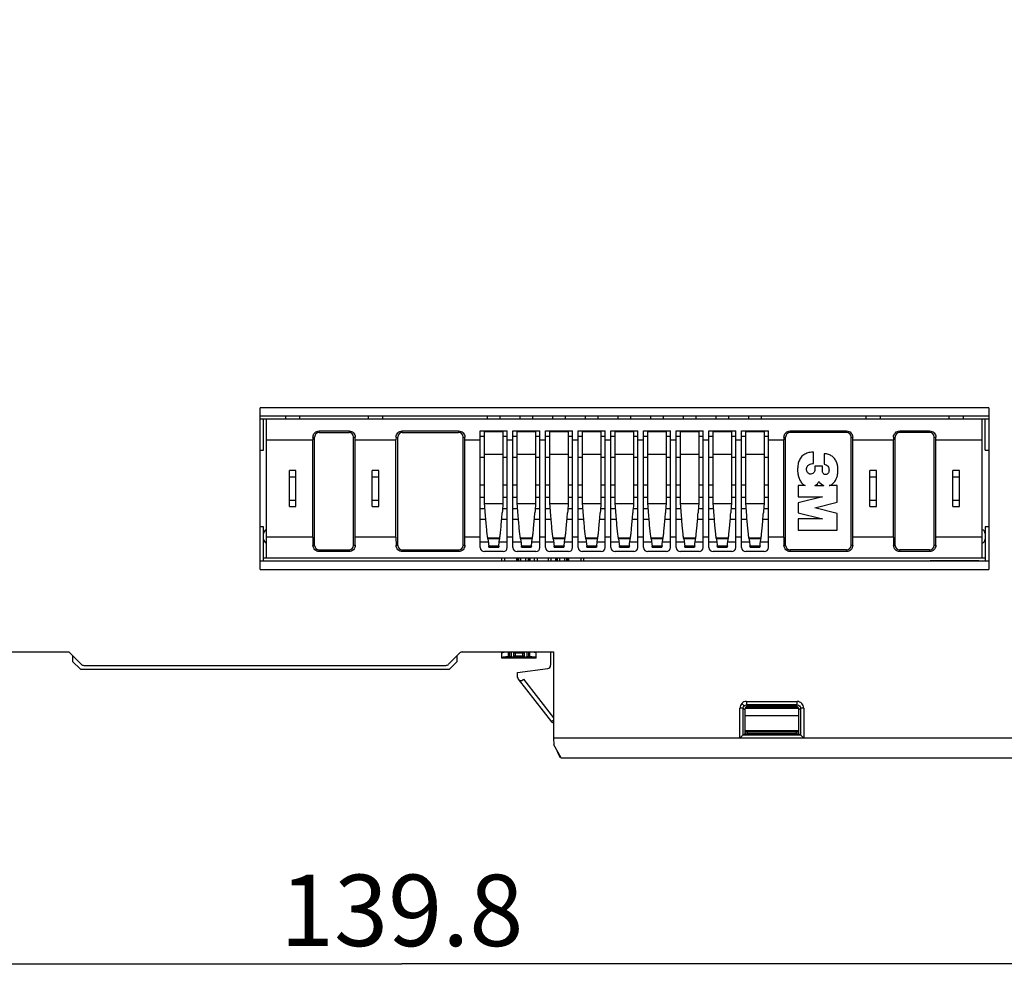
# Model space of a CAD drawing. Units: millimetres. Extents: x 0 to 420, y 0 to 297.
# Drawn here: x 82 to 130, y 139 to 187 of the extents above; entities that cross this region are included whole.
import ezdxf

# ---------------------------------------------------------------- set-up
doc = ezdxf.new("R2010")
doc.units = ezdxf.units.MM
doc.header["$LTSCALE"] = 23.1
doc.layers.get('0').update_dxf_attribs({"linetype": 'CONTINUOUS'})
doc.layers.add('ECAD_CN_PN-136077', color=7, linetype='CONTINUOUS')
doc.layers.add('ECAD_CN_PN-274615', color=7, linetype='CONTINUOUS')
doc.styles.get("Standard").update_dxf_attribs({"font": 'txt', "width": 0.8})
doc.dimstyles.new('DIMSTYLE_3', dxfattribs={"dimtxt": 3.5, "dimasz": 3.5, "dimexe": 1, "dimexo": 0, "dimgap": 0.875, "dimtad": 1, "dimdec": 1, "dimlfac": 1.25, "dimzin": 0, "dimdsep": 46, "dimtxsty": 'Standard', "dimblk": '_FILLED', "dimblk1": '_FILLED', "dimblk2": '_FILLED', "dimcen": 0.09, "dimadec": 1, "dimazin": 0, "dimtp": 0.5, "dimtm": 0.5, "dimtfac": 1, "dimtdec": 1, "dimtofl": 0, "dimtmove": 0, "dimatfit": 3, "dimldrblk": '_FILLED', "dimfxl": 1, "dimtolj": 1, "dimtzin": 0, "dimarcsym": 0})

# ---------------------------------------------------------------- blocks, each defined once
blk = doc.blocks.new('_FILLED')
at = {"color": 0, "linetype": 'ByBlock'}
blk.add_solid([(0, 0), (-1, 0.179), (-1, -0.179)], dxfattribs=at)
blk = doc.blocks.new('*D5')
at = {"color": 2, "linetype": 'Continuous', "transparency": 16777216}
for p, q in [((156.484, 203.419), (156.484, 139.49)), ((44.678, 150.595), (44.678, 139.49)), ((44.678, 140.49), (100.581, 140.49)), ((156.484, 140.49), (100.581, 140.49))]:
    blk.add_line(p, q, dxfattribs=at)
at = {"color": 2, "linetype": 'Continuous', "transparency": 16777216, "xscale": 3.5, "yscale": 3.5, "zscale": 3.5, "rotation": 180}
blk.add_blockref('_FILLED', (44.678, 140.49), dxfattribs=at)
at = {"color": 2, "linetype": 'Continuous', "transparency": 16777216, "xscale": 3.5, "yscale": 3.5, "zscale": 3.5}
blk.add_blockref('_FILLED', (156.484, 140.49), dxfattribs=at)
at = {"color": 2, "linetype": 'Continuous', "transparency": 16777216, "insert": (100.581, 144.865), "char_height": 3.5, "width": 14, "attachment_point": 2, "line_spacing_factor": 0.9}
blk.add_mtext('139.8', dxfattribs=at)

msp = doc.modelspace()

# ---------------------------------------------------------------- linework, layer by layer
at = {"color": 7, "linetype": 'Continuous'}
for p, q in [((129.357, 167.755), (93.645, 167.755)), ((93.645, 159.835), (93.645, 167.755)), ((129.357, 167.755), (129.357, 159.835)), ((93.638, 167.355), (129.364, 167.355)), ((129.364, 160.235), (93.638, 160.235)), ((128.862, 160.247), (126.474, 160.247)), ((93.645, 159.835), (129.357, 159.835)), ((79.727, 155.785), (84.274, 155.785)), ((84.873, 155.186), (84.274, 155.785)), ((84.454, 155.604), (84.454, 155.325)), ((103.435, 155.738), (102.883, 155.186)), ((103.301, 155.325), (103.301, 155.604)), ((103.548, 155.785), (108.028, 155.785)), ((107.878, 155.785), (107.878, 155.134)), ((108.028, 155.785), (108.028, 151.565)), ((84.454, 155.325), (84.838, 154.941)), ((84.838, 154.941), (102.918, 154.941)), ((85.014, 155.127), (102.741, 155.127)), ((102.918, 154.941), (103.301, 155.325)), ((106.259, 154.774), (107.739, 154.976)), ((106.263, 154.541), (106.259, 154.774)), ((106.297, 154.445), (107.921, 152.367)), ((117.316, 151.727), (117.316, 153.037)), ((120.044, 153.008), (117.392, 153.008)), ((117.392, 152.961), (117.392, 151.945)), ((120.016, 153.047), (117.42, 153.047)), ((117.472, 153.099), (119.964, 153.099)), ((119.884, 153.12), (117.552, 153.12)), ((120.044, 151.945), (120.044, 152.961)), ((120.12, 153.037), (120.119, 151.725)), ((117.392, 152.675), (120.044, 152.675)), ((141.799, 151.565), (108.028, 151.565)), ((108.028, 151.565), (108.031, 151.234)), ((117.444, 151.77), (117.316, 151.727)), ((117.4, 151.875), (120.035, 151.875)), ((117.444, 151.77), (117.4, 151.785)), ((117.444, 151.77), (117.518, 151.795)), ((117.518, 151.875), (117.518, 151.795)), ((117.518, 151.795), (119.918, 151.795)), ((119.918, 151.875), (119.918, 151.795)), ((119.918, 151.795), (119.991, 151.77)), ((120.035, 151.785), (119.991, 151.77)), ((120.119, 151.725), (119.991, 151.77)), ((108.404, 150.601), (108.03, 151.236)), ((108.254, 150.802), (108.202, 150.943)), ((108.36, 150.595), (108.254, 150.802)), ((108.404, 150.595), (108.36, 150.595)), ((108.404, 150.601), (141.796, 150.601))]:
    msp.add_line(p, q, dxfattribs=at)
at = {"color": 9, "linetype": 'Continuous'}
for p, q in [((106.549, 154.445), (108.028, 152.551)), ((117.316, 153.037), (117.156, 153.037)), ((117.156, 151.565), (117.156, 153.036)), ((117.363, 153.15), (117.25, 153.263)), ((117.316, 153.037), (117.392, 152.961)), ((117.476, 153.356), (119.96, 153.356)), ((117.476, 153.356), (117.476, 153.196)), ((119.96, 153.196), (117.476, 153.196)), ((117.552, 153.12), (117.476, 153.196)), ((119.96, 153.196), (119.884, 153.12)), ((119.96, 153.196), (119.96, 153.356)), ((120.044, 152.961), (120.12, 153.037)), ((120.279, 153.037), (120.12, 153.037)), ((120.279, 153.036), (120.279, 151.565)), ((117.316, 151.728), (120.119, 151.728)), ((120.044, 151.921), (117.392, 151.921))]:
    msp.add_line(p, q, dxfattribs=at)
at = {"color": 7, "linetype": 'Continuous'}
for centre, radius, start, end in [((107.718, 155.134), 0.16, 277.7648, 360), ((106.423, 154.544), 0.16, 181, 321.6841), ((108.11, 152.515), 0.24, 218, 250.0728)]:
    msp.add_arc(centre, radius, start, end, dxfattribs=at)
at = {"color": 9, "linetype": 'Continuous'}
msp.add_arc((119.96, 153.037), 0.319, 359.9492, 90.0334, dxfattribs=at)
at = {"color": 7, "linetype": 'Continuous'}
for centre, major_axis, ratio, start_param, end_param in [((85.014, 155.327), (0.077, 0.185), 0.999822, -3.534229, -2.748957), ((102.741, 155.327), (-0.077, 0.185), 0.999822, -3.534217, -2.748957), ((117.552, 152.96), (-0.113, 0.113), 0.997265, -0.784029, 0.784029), ((119.883, 152.96), (0.113, 0.113), 0.997265, -0.784029, 0.784029), ((117.4, 151.945), (0, 0.16), 0.052408, -4.712389, -3.159046), ((120.035, 151.945), (0, 0.16), 0.052408, -3.124139, -1.570796)]:
    msp.add_ellipse(centre, major_axis=major_axis, ratio=ratio, start_param=start_param, end_param=end_param, dxfattribs=at)
for points, knots in [([(103.548, 155.785), (103.527, 155.785), (103.485, 155.778), (103.45, 155.753), (103.435, 155.738)], [0, 0, 0, 0, 0.5, 1, 1, 1, 1]), ([(117.156, 151.565), (117.174, 151.582), (117.227, 151.636), (117.28, 151.689), (117.316, 151.725)], [0, 0, 0, 0, 0.330345, 1, 1, 1, 1]), ([(120.279, 151.565), (120.262, 151.582), (120.208, 151.636), (120.155, 151.69), (120.119, 151.725)], [0, 0, 0, 0, 0.329863, 1, 1, 1, 1])]:
    msp.add_open_spline(points, degree=3, knots=knots, dxfattribs=at)
at = {"color": 9, "linetype": 'Continuous'}
for points, knots in [([(117.25, 153.263), (117.221, 153.233), (117.173, 153.162), (117.157, 153.078), (117.156, 153.036)], [0, 0, 0, 0, 0.499996, 1, 1, 1, 1]), ([(117.476, 153.356), (117.434, 153.356), (117.35, 153.34), (117.279, 153.292), (117.25, 153.263)], [0, 0, 0, 0, 0.5, 1, 1, 1, 1]), ([(108.027, 152.446), (108.012, 152.435), (107.992, 152.42), (107.967, 152.4), (107.951, 152.389), (107.939, 152.38), (107.93, 152.372), (107.925, 152.37), (107.921, 152.366), (107.921, 152.367)], [0, 0, 0, 0, 0.405936, 0.578258, 0.72511, 0.842925, 0.929012, 0.98182, 1, 1, 1, 1])]:
    msp.add_open_spline(points, degree=3, knots=knots, dxfattribs=at)
for points in [[(117.316, 153.037), (117.316, 153.077), (117.334, 153.121), (117.363, 153.15)], [(117.363, 153.15), (117.392, 153.179), (117.435, 153.196), (117.476, 153.196)], [(119.96, 153.196), (120.001, 153.196), (120.086, 153.163), (120.12, 153.077), (120.12, 153.037)]]:
    msp.add_open_spline(points, degree=3, dxfattribs=at)
at = {"layer": 'ECAD_CN_PN-136077', "color": 7, "linetype": 'Continuous'}
for p, q in [((129.03, 167.195), (93.958, 167.195)), ((93.958, 160.395), (93.958, 167.195)), ((104.789, 167.195), (104.789, 167.355)), ((105.399, 167.355), (105.399, 167.195)), ((106.389, 167.195), (106.389, 167.355)), ((106.999, 167.355), (106.999, 167.195)), ((107.989, 167.195), (107.989, 167.355)), ((108.599, 167.355), (108.599, 167.195)), ((109.589, 167.195), (109.589, 167.355)), ((110.199, 167.355), (110.199, 167.195)), ((111.189, 167.195), (111.189, 167.355)), ((111.799, 167.355), (111.799, 167.195)), ((112.789, 167.195), (112.789, 167.355)), ((113.399, 167.355), (113.399, 167.195)), ((114.389, 167.195), (114.389, 167.355)), ((114.999, 167.355), (114.999, 167.195)), ((115.989, 167.195), (115.989, 167.355)), ((116.599, 167.355), (116.599, 167.195)), ((117.589, 167.195), (117.589, 167.355)), ((118.199, 167.355), (118.199, 167.195)), ((129.03, 160.395), (129.03, 167.195)), ((96.538, 166.623), (98.001, 166.623)), ((96.538, 166.542), (98.001, 166.542)), ((100.608, 166.623), (103.371, 166.623)), ((100.608, 166.542), (103.371, 166.542)), ((104.433, 166.626), (105.754, 166.626)), ((104.433, 160.909), (104.433, 166.626)), ((105.542, 166.577), (104.646, 166.577)), ((104.646, 163.044), (104.646, 166.577)), ((105.542, 166.577), (105.542, 163.044)), ((105.754, 160.909), (105.754, 166.626)), ((106.033, 166.626), (107.354, 166.626)), ((106.033, 160.909), (106.033, 166.626)), ((107.142, 166.577), (106.246, 166.577)), ((106.246, 163.044), (106.246, 166.577)), ((107.142, 166.577), (107.142, 163.044)), ((107.354, 160.909), (107.354, 166.626)), ((107.633, 166.626), (108.954, 166.626)), ((107.633, 160.909), (107.633, 166.626)), ((108.742, 166.577), (107.846, 166.577)), ((107.846, 163.044), (107.846, 166.577)), ((108.742, 166.577), (108.742, 163.044)), ((108.954, 160.909), (108.954, 166.626)), ((109.233, 166.626), (110.554, 166.626)), ((109.233, 160.909), (109.233, 166.626)), ((110.342, 166.577), (109.446, 166.577)), ((109.446, 163.044), (109.446, 166.577)), ((110.342, 166.577), (110.342, 163.044)), ((110.554, 160.909), (110.554, 166.626)), ((110.833, 166.626), (112.154, 166.626)), ((110.833, 160.909), (110.833, 166.626)), ((111.942, 166.577), (111.046, 166.577)), ((111.046, 163.044), (111.046, 166.577)), ((111.942, 166.577), (111.942, 163.044)), ((112.154, 160.909), (112.154, 166.626)), ((112.433, 166.626), (113.754, 166.626)), ((112.433, 160.909), (112.433, 166.626)), ((113.542, 166.577), (112.646, 166.577)), ((112.646, 163.044), (112.646, 166.577)), ((113.542, 166.577), (113.542, 163.044)), ((113.754, 160.909), (113.754, 166.626)), ((114.033, 166.626), (115.354, 166.626)), ((114.033, 160.909), (114.033, 166.626)), ((115.142, 166.577), (114.246, 166.577)), ((114.246, 163.044), (114.246, 166.577)), ((115.142, 166.577), (115.142, 163.044)), ((115.354, 160.909), (115.354, 166.626)), ((115.633, 166.626), (116.954, 166.626)), ((115.633, 160.909), (115.633, 166.626)), ((116.742, 166.577), (115.846, 166.577)), ((115.846, 163.044), (115.846, 166.577)), ((116.742, 166.577), (116.742, 163.044)), ((116.954, 160.909), (116.954, 166.626)), ((117.233, 166.626), (118.554, 166.626)), ((117.233, 160.909), (117.233, 166.626)), ((118.342, 166.577), (117.446, 166.577)), ((117.446, 163.044), (117.446, 166.577)), ((118.342, 166.577), (118.342, 163.044)), ((118.554, 160.909), (118.554, 166.626)), ((119.617, 166.623), (122.38, 166.623)), ((122.38, 166.542), (119.617, 166.542)), ((124.986, 166.623), (126.449, 166.623)), ((126.449, 166.542), (124.986, 166.542)), ((93.958, 166.179), (96.234, 166.179)), ((96.234, 166.321), (96.233, 166.179)), ((96.233, 161.411), (96.233, 166.179)), ((96.317, 161.011), (96.317, 166.321)), ((98.222, 161.011), (98.222, 166.321)), ((98.306, 166.179), (98.305, 166.321)), ((98.306, 166.179), (100.303, 166.179)), ((98.306, 161.411), (98.306, 166.179)), ((100.304, 166.321), (100.303, 166.179)), ((100.303, 161.411), (100.303, 166.179)), ((100.387, 161.011), (100.387, 166.321)), ((103.592, 161.011), (103.592, 166.321)), ((103.676, 166.179), (103.675, 166.321)), ((103.675, 166.179), (104.433, 166.179)), ((103.676, 161.411), (103.676, 166.179)), ((104.646, 166.354), (104.433, 166.354)), ((105.754, 166.354), (105.542, 166.354)), ((105.754, 166.179), (106.033, 166.179)), ((106.246, 166.354), (106.033, 166.354)), ((107.354, 166.354), (107.142, 166.354)), ((107.354, 166.179), (107.633, 166.179)), ((107.846, 166.354), (107.633, 166.354)), ((108.954, 166.354), (108.742, 166.354)), ((108.954, 166.179), (109.233, 166.179)), ((109.446, 166.354), (109.233, 166.354)), ((110.554, 166.354), (110.342, 166.354)), ((110.554, 166.179), (110.833, 166.179)), ((111.046, 166.354), (110.833, 166.354)), ((112.154, 166.354), (111.942, 166.354)), ((112.154, 166.179), (112.433, 166.179)), ((112.646, 166.354), (112.433, 166.354)), ((113.754, 166.354), (113.542, 166.354)), ((113.754, 166.179), (114.033, 166.179)), ((114.246, 166.354), (114.033, 166.354)), ((115.354, 166.354), (115.142, 166.354)), ((115.354, 166.179), (115.633, 166.179)), ((115.846, 166.354), (115.633, 166.354)), ((116.954, 166.354), (116.742, 166.354)), ((116.954, 166.179), (117.233, 166.179)), ((117.446, 166.354), (117.233, 166.354)), ((118.554, 166.354), (118.342, 166.354)), ((118.554, 166.179), (119.312, 166.179)), ((119.313, 166.321), (119.312, 166.179)), ((119.312, 161.411), (119.312, 166.179)), ((119.396, 161.011), (119.396, 166.321)), ((122.601, 161.011), (122.601, 166.321)), ((122.685, 166.179), (122.684, 166.321)), ((122.684, 166.179), (124.682, 166.179)), ((122.685, 161.411), (122.685, 166.179)), ((124.682, 166.321), (124.681, 166.179)), ((124.681, 161.411), (124.681, 166.179)), ((124.765, 161.011), (124.765, 166.321)), ((126.67, 161.011), (126.67, 166.321)), ((126.754, 166.179), (126.753, 166.321)), ((126.754, 166.179), (129.03, 166.179)), ((126.754, 161.411), (126.754, 166.179)), ((120.759, 165.021), (120.759, 165.576)), ((121.285, 165.502), (121.285, 164.988)), ((95.398, 164.675), (95.078, 164.675)), ((95.078, 162.915), (95.078, 164.675)), ((95.398, 162.915), (95.398, 164.675)), ((99.462, 164.675), (99.142, 164.675)), ((99.142, 162.915), (99.142, 164.675)), ((99.462, 162.915), (99.462, 164.675)), ((121.196, 164.89), (120.824, 164.89)), ((120.824, 164.89), (120.824, 164.76)), ((121.196, 164.694), (121.196, 164.89)), ((123.846, 164.675), (123.526, 164.675)), ((123.526, 162.915), (123.526, 164.675)), ((123.846, 162.915), (123.846, 164.675)), ((127.91, 164.675), (127.59, 164.675)), ((127.59, 162.915), (127.59, 164.675)), ((127.91, 162.915), (127.91, 164.675)), ((120.351, 163.943), (120.015, 163.943)), ((120.015, 163.943), (120.015, 163.388)), ((120.832, 163.943), (121.273, 163.943)), ((121.925, 163.943), (121.525, 163.943)), ((121.925, 163.127), (121.925, 163.943)), ((121.196, 163.388), (120.015, 163.094)), ((120.015, 163.388), (121.196, 163.388)), ((120.015, 163.094), (120.015, 162.605)), ((120.824, 162.85), (121.925, 163.127)), ((95.078, 162.915), (95.398, 162.915)), ((99.142, 162.915), (99.462, 162.915)), ((120.015, 162.605), (121.196, 162.311)), ((121.925, 162.572), (120.824, 162.85)), ((123.526, 162.915), (123.846, 162.915)), ((127.59, 162.915), (127.91, 162.915)), ((121.196, 162.311), (120.015, 162.311)), ((120.015, 162.311), (120.015, 161.756)), ((121.925, 161.756), (121.925, 162.572)), ((120.015, 161.756), (121.925, 161.756)), ((96.235, 161.411), (93.958, 161.411)), ((96.233, 161.411), (96.236, 161.011)), ((98.304, 161.011), (98.306, 161.411)), ((100.304, 161.411), (98.305, 161.411)), ((100.303, 161.411), (100.305, 161.011)), ((103.673, 161.011), (103.676, 161.411)), ((104.433, 161.411), (103.674, 161.411)), ((104.805, 161.337), (104.798, 161.375)), ((105.383, 161.337), (105.39, 161.375)), ((106.033, 161.411), (105.754, 161.411)), ((106.405, 161.337), (106.398, 161.375)), ((106.983, 161.337), (106.99, 161.375)), ((107.633, 161.411), (107.354, 161.411)), ((108.005, 161.337), (107.998, 161.375)), ((108.583, 161.337), (108.59, 161.375)), ((109.233, 161.411), (108.954, 161.411)), ((109.605, 161.337), (109.598, 161.375)), ((110.183, 161.337), (110.19, 161.375)), ((110.833, 161.411), (110.554, 161.411)), ((111.205, 161.337), (111.198, 161.375)), ((111.783, 161.337), (111.79, 161.375)), ((112.433, 161.411), (112.154, 161.411)), ((112.805, 161.337), (112.798, 161.375)), ((113.383, 161.337), (113.39, 161.375)), ((114.033, 161.411), (113.754, 161.411)), ((114.405, 161.337), (114.398, 161.375)), ((114.983, 161.337), (114.99, 161.375)), ((115.633, 161.411), (115.354, 161.411)), ((116.005, 161.337), (115.998, 161.375)), ((116.583, 161.337), (116.59, 161.375)), ((117.233, 161.411), (116.954, 161.411)), ((117.605, 161.337), (117.598, 161.375)), ((118.183, 161.337), (118.19, 161.375)), ((119.313, 161.411), (118.554, 161.411)), ((119.312, 161.411), (119.314, 161.011)), ((122.682, 161.011), (122.685, 161.411)), ((124.683, 161.411), (122.684, 161.411)), ((124.681, 161.411), (124.684, 161.011)), ((126.752, 161.011), (126.754, 161.411)), ((129.03, 161.411), (126.753, 161.411)), ((96.538, 160.79), (98.001, 160.79)), ((98.001, 160.71), (96.538, 160.71)), ((100.608, 160.79), (103.371, 160.79)), ((103.371, 160.71), (100.608, 160.71)), ((105.551, 160.706), (104.637, 160.706)), ((104.854, 160.917), (104.848, 160.983)), ((105.338, 160.967), (104.85, 160.967)), ((104.854, 160.917), (105.334, 160.917)), ((105.34, 160.983), (105.334, 160.917)), ((107.151, 160.706), (106.237, 160.706)), ((106.454, 160.917), (106.448, 160.983)), ((106.938, 160.967), (106.45, 160.967)), ((106.454, 160.917), (106.934, 160.917)), ((106.94, 160.983), (106.934, 160.917)), ((108.751, 160.706), (107.837, 160.706)), ((108.054, 160.917), (108.048, 160.983)), ((108.538, 160.967), (108.05, 160.967)), ((108.054, 160.917), (108.534, 160.917)), ((108.54, 160.983), (108.534, 160.917)), ((110.351, 160.706), (109.437, 160.706)), ((109.654, 160.917), (109.648, 160.983)), ((110.138, 160.967), (109.65, 160.967)), ((109.654, 160.917), (110.134, 160.917)), ((110.14, 160.983), (110.134, 160.917)), ((111.951, 160.706), (111.037, 160.706)), ((111.254, 160.917), (111.248, 160.983)), ((111.738, 160.967), (111.25, 160.967)), ((111.254, 160.917), (111.734, 160.917)), ((111.74, 160.983), (111.734, 160.917)), ((113.551, 160.706), (112.637, 160.706)), ((112.854, 160.917), (112.848, 160.983)), ((113.338, 160.967), (112.85, 160.967)), ((112.854, 160.917), (113.334, 160.917)), ((113.34, 160.983), (113.334, 160.917)), ((115.151, 160.706), (114.237, 160.706)), ((114.454, 160.917), (114.448, 160.983)), ((114.938, 160.967), (114.45, 160.967)), ((114.454, 160.917), (114.934, 160.917)), ((114.94, 160.983), (114.934, 160.917)), ((116.751, 160.706), (115.837, 160.706)), ((116.054, 160.917), (116.048, 160.983)), ((116.538, 160.967), (116.05, 160.967)), ((116.054, 160.917), (116.534, 160.917)), ((116.54, 160.983), (116.534, 160.917)), ((118.351, 160.706), (117.437, 160.706)), ((117.654, 160.917), (117.648, 160.983)), ((118.138, 160.967), (117.65, 160.967)), ((117.654, 160.917), (118.134, 160.917)), ((118.14, 160.983), (118.134, 160.917)), ((122.38, 160.79), (119.617, 160.79)), ((122.38, 160.71), (119.617, 160.71)), ((126.449, 160.79), (124.986, 160.79)), ((126.449, 160.71), (124.986, 160.71)), ((93.958, 160.395), (129.03, 160.395))]:
    msp.add_line(p, q, dxfattribs=at)
at = {"layer": 'ECAD_CN_PN-136077', "color": 9, "linetype": 'Continuous'}
for p, q in [((96.538, 166.542), (96.538, 166.623)), ((98.001, 166.623), (98.001, 166.542)), ((100.608, 166.542), (100.608, 166.623)), ((103.371, 166.623), (103.371, 166.542)), ((119.617, 166.542), (119.617, 166.623)), ((122.38, 166.623), (122.38, 166.542)), ((124.986, 166.542), (124.986, 166.623)), ((126.449, 166.623), (126.449, 166.542)), ((96.234, 166.321), (96.317, 166.321)), ((98.222, 166.321), (98.305, 166.321)), ((100.304, 166.321), (100.387, 166.321)), ((103.592, 166.321), (103.675, 166.321)), ((119.313, 166.321), (119.396, 166.321)), ((122.601, 166.321), (122.684, 166.321)), ((124.682, 166.321), (124.765, 166.321)), ((126.67, 166.321), (126.753, 166.321)), ((104.646, 165.311), (104.433, 165.311)), ((104.646, 165.476), (105.542, 165.476)), ((105.754, 165.311), (105.542, 165.311)), ((106.246, 165.311), (106.033, 165.311)), ((106.246, 165.476), (107.142, 165.476)), ((107.354, 165.311), (107.142, 165.311)), ((107.846, 165.311), (107.633, 165.311)), ((107.846, 165.476), (108.742, 165.476)), ((108.954, 165.311), (108.742, 165.311)), ((109.446, 165.311), (109.233, 165.311)), ((109.446, 165.476), (110.342, 165.476)), ((110.554, 165.311), (110.342, 165.311)), ((111.046, 165.311), (110.833, 165.311)), ((111.046, 165.476), (111.942, 165.476)), ((112.154, 165.311), (111.942, 165.311)), ((112.646, 165.311), (112.433, 165.311)), ((112.646, 165.476), (113.542, 165.476)), ((113.754, 165.311), (113.542, 165.311)), ((114.246, 165.311), (114.033, 165.311)), ((114.246, 165.476), (115.142, 165.476)), ((115.354, 165.311), (115.142, 165.311)), ((115.846, 165.311), (115.633, 165.311)), ((115.846, 165.476), (116.742, 165.476)), ((116.954, 165.311), (116.742, 165.311)), ((117.446, 165.311), (117.233, 165.311)), ((117.446, 165.476), (118.342, 165.476)), ((118.554, 165.311), (118.342, 165.311)), ((95.078, 164.37), (95.398, 164.37)), ((99.142, 164.37), (99.462, 164.37)), ((123.526, 164.37), (123.846, 164.37)), ((127.59, 164.37), (127.91, 164.37)), ((104.646, 163.96), (104.433, 163.96)), ((105.754, 163.96), (105.542, 163.96)), ((106.246, 163.96), (106.033, 163.96)), ((107.354, 163.96), (107.142, 163.96)), ((107.846, 163.96), (107.633, 163.96)), ((108.954, 163.96), (108.742, 163.96)), ((109.446, 163.96), (109.233, 163.96)), ((110.554, 163.96), (110.342, 163.96)), ((111.046, 163.96), (110.833, 163.96)), ((112.154, 163.96), (111.942, 163.96)), ((112.646, 163.96), (112.433, 163.96)), ((113.754, 163.96), (113.542, 163.96)), ((114.246, 163.96), (114.033, 163.96)), ((115.354, 163.96), (115.142, 163.96)), ((115.846, 163.96), (115.633, 163.96)), ((116.954, 163.96), (116.742, 163.96)), ((117.446, 163.96), (117.233, 163.96)), ((118.554, 163.96), (118.342, 163.96)), ((95.398, 163.219), (95.078, 163.219)), ((99.462, 163.219), (99.142, 163.219)), ((104.433, 163.369), (104.646, 163.369)), ((105.542, 163.369), (105.754, 163.369)), ((106.033, 163.369), (106.246, 163.369)), ((107.142, 163.369), (107.354, 163.369)), ((107.633, 163.369), (107.846, 163.369)), ((108.742, 163.369), (108.954, 163.369)), ((109.233, 163.369), (109.446, 163.369)), ((110.342, 163.369), (110.554, 163.369)), ((110.833, 163.369), (111.046, 163.369)), ((111.942, 163.369), (112.154, 163.369)), ((112.433, 163.369), (112.646, 163.369)), ((113.542, 163.369), (113.754, 163.369)), ((114.033, 163.369), (114.246, 163.369)), ((115.142, 163.369), (115.354, 163.369)), ((115.633, 163.369), (115.846, 163.369)), ((116.742, 163.369), (116.954, 163.369)), ((117.233, 163.369), (117.446, 163.369)), ((118.342, 163.369), (118.554, 163.369)), ((123.846, 163.219), (123.526, 163.219)), ((127.91, 163.219), (127.59, 163.219)), ((104.662, 162.807), (104.433, 162.807)), ((105.542, 163.044), (104.646, 163.044)), ((105.754, 162.807), (105.525, 162.807)), ((106.262, 162.807), (106.033, 162.807)), ((107.142, 163.044), (106.246, 163.044)), ((107.354, 162.807), (107.125, 162.807)), ((107.862, 162.807), (107.633, 162.807)), ((108.742, 163.044), (107.846, 163.044)), ((108.954, 162.807), (108.725, 162.807)), ((109.462, 162.807), (109.233, 162.807)), ((110.342, 163.044), (109.446, 163.044)), ((110.554, 162.807), (110.325, 162.807)), ((111.062, 162.807), (110.833, 162.807)), ((111.942, 163.044), (111.046, 163.044)), ((112.154, 162.807), (111.925, 162.807)), ((112.662, 162.807), (112.433, 162.807)), ((113.542, 163.044), (112.646, 163.044)), ((113.754, 162.807), (113.525, 162.807)), ((114.262, 162.807), (114.033, 162.807)), ((115.142, 163.044), (114.246, 163.044)), ((115.354, 162.807), (115.125, 162.807)), ((115.862, 162.807), (115.633, 162.807)), ((116.742, 163.044), (115.846, 163.044)), ((116.954, 162.807), (116.725, 162.807)), ((117.462, 162.807), (117.233, 162.807)), ((118.342, 163.044), (117.446, 163.044)), ((118.554, 162.807), (118.325, 162.807)), ((104.433, 162.299), (104.705, 162.299)), ((105.483, 162.299), (105.754, 162.299)), ((106.033, 162.299), (106.305, 162.299)), ((107.083, 162.299), (107.354, 162.299)), ((107.633, 162.299), (107.905, 162.299)), ((108.683, 162.299), (108.954, 162.299)), ((109.233, 162.299), (109.505, 162.299)), ((110.283, 162.299), (110.554, 162.299)), ((110.833, 162.299), (111.105, 162.299)), ((111.883, 162.299), (112.154, 162.299)), ((112.433, 162.299), (112.705, 162.299)), ((113.483, 162.299), (113.754, 162.299)), ((114.033, 162.299), (114.305, 162.299)), ((115.083, 162.299), (115.354, 162.299)), ((115.633, 162.299), (115.905, 162.299)), ((116.683, 162.299), (116.954, 162.299)), ((117.233, 162.299), (117.505, 162.299)), ((118.283, 162.299), (118.554, 162.299)), ((104.826, 161.163), (104.433, 161.163)), ((104.798, 161.375), (105.39, 161.375)), ((105.383, 161.337), (104.805, 161.337)), ((105.754, 161.163), (105.361, 161.163)), ((106.426, 161.163), (106.033, 161.163)), ((106.398, 161.375), (106.99, 161.375)), ((106.983, 161.337), (106.405, 161.337)), ((107.354, 161.163), (106.961, 161.163)), ((108.026, 161.163), (107.633, 161.163)), ((107.998, 161.375), (108.59, 161.375)), ((108.583, 161.337), (108.005, 161.337)), ((108.954, 161.163), (108.561, 161.163)), ((109.626, 161.163), (109.233, 161.163)), ((109.598, 161.375), (110.19, 161.375)), ((110.183, 161.337), (109.605, 161.337)), ((110.554, 161.163), (110.161, 161.163)), ((111.226, 161.163), (110.833, 161.163)), ((111.198, 161.375), (111.79, 161.375)), ((111.783, 161.337), (111.205, 161.337)), ((112.154, 161.163), (111.761, 161.163)), ((112.826, 161.163), (112.433, 161.163)), ((112.798, 161.375), (113.39, 161.375)), ((113.383, 161.337), (112.805, 161.337)), ((113.754, 161.163), (113.361, 161.163)), ((114.426, 161.163), (114.033, 161.163)), ((114.398, 161.375), (114.99, 161.375)), ((114.983, 161.337), (114.405, 161.337)), ((115.354, 161.163), (114.961, 161.163)), ((116.026, 161.163), (115.633, 161.163)), ((115.998, 161.375), (116.59, 161.375)), ((116.583, 161.337), (116.005, 161.337)), ((116.954, 161.163), (116.561, 161.163)), ((117.626, 161.163), (117.233, 161.163)), ((117.598, 161.375), (118.19, 161.375)), ((118.183, 161.337), (117.605, 161.337)), ((118.554, 161.163), (118.161, 161.163)), ((96.317, 161.011), (96.236, 161.011)), ((96.538, 160.71), (96.538, 160.79)), ((98.001, 160.79), (98.001, 160.71)), ((98.304, 161.011), (98.222, 161.011)), ((100.387, 161.011), (100.305, 161.011)), ((100.608, 160.71), (100.608, 160.79)), ((103.371, 160.79), (103.371, 160.71)), ((103.673, 161.011), (103.592, 161.011)), ((104.848, 160.983), (105.34, 160.983)), ((106.448, 160.983), (106.94, 160.983)), ((108.048, 160.983), (108.54, 160.983)), ((109.648, 160.983), (110.14, 160.983)), ((111.248, 160.983), (111.74, 160.983)), ((112.848, 160.983), (113.34, 160.983)), ((114.448, 160.983), (114.94, 160.983)), ((116.048, 160.983), (116.54, 160.983)), ((117.648, 160.983), (118.14, 160.983)), ((119.396, 161.011), (119.314, 161.011)), ((119.617, 160.71), (119.617, 160.79)), ((122.38, 160.79), (122.38, 160.71)), ((122.682, 161.011), (122.601, 161.011)), ((124.765, 161.011), (124.684, 161.011)), ((124.986, 160.71), (124.986, 160.79)), ((126.449, 160.79), (126.449, 160.71)), ((126.752, 161.011), (126.67, 161.011))]:
    msp.add_line(p, q, dxfattribs=at)
at = {"layer": 'ECAD_CN_PN-136077', "color": 7, "linetype": 'Continuous'}
for centre, radius, start, end in [((96.538, 166.321), 0.221, 90, 180), ((98.001, 166.321), 0.221, 0, 90), ((100.608, 166.321), 0.221, 90, 180), ((103.371, 166.321), 0.221, 0, 90), ((119.617, 166.321), 0.221, 90, 180), ((122.38, 166.321), 0.221, 0, 90), ((124.986, 166.321), 0.221, 90, 180), ((126.449, 166.321), 0.221, 0, 90), ((120.647, 164.324), 0.423, 296.0202, 335.7645), ((121.379, 164.312), 0.383, 204.9813, 254.0905), ((-29.509, 152.224), 134.59, 4.42602, 4.61076), ((239.696, 152.224), 134.59, 175.38924, 175.57398), ((-27.909, 152.224), 134.59, 4.42602, 4.61076), ((241.296, 152.224), 134.59, 175.38924, 175.57398), ((-26.309, 152.224), 134.59, 4.42602, 4.61076), ((242.896, 152.224), 134.59, 175.38924, 175.57398), ((-24.709, 152.224), 134.59, 4.42602, 4.61076), ((244.496, 152.224), 134.59, 175.38924, 175.57398), ((-23.109, 152.224), 134.59, 4.42602, 4.61076), ((246.096, 152.224), 134.59, 175.38924, 175.57398), ((-21.509, 152.224), 134.59, 4.42602, 4.61076), ((247.696, 152.224), 134.59, 175.38924, 175.57398), ((-19.909, 152.224), 134.59, 4.42602, 4.61076), ((249.296, 152.224), 134.59, 175.38924, 175.57398), ((-18.309, 152.224), 134.59, 4.42602, 4.61076), ((250.896, 152.224), 134.59, 175.38924, 175.57398), ((-16.709, 152.224), 134.59, 4.42602, 4.61076), ((252.496, 152.224), 134.59, 175.38924, 175.57398), ((96.538, 161.011), 0.221, 180, 270), ((98.001, 161.011), 0.221, 270, 360), ((100.608, 161.011), 0.221, 180, 270), ((103.371, 161.011), 0.221, 270, 360), ((104.637, 160.909), 0.203, 180, 270), ((105.551, 160.909), 0.203, 270, 360), ((106.237, 160.909), 0.203, 180, 270), ((107.151, 160.909), 0.203, 270, 360), ((107.837, 160.909), 0.203, 180, 270), ((108.751, 160.909), 0.203, 270, 360), ((109.437, 160.909), 0.203, 180, 270), ((110.351, 160.909), 0.203, 270, 360), ((111.037, 160.909), 0.203, 180, 270), ((111.951, 160.909), 0.203, 270, 360), ((112.637, 160.909), 0.203, 180, 270), ((113.551, 160.909), 0.203, 270, 360), ((114.237, 160.909), 0.203, 180, 270), ((115.151, 160.909), 0.203, 270, 360), ((115.837, 160.909), 0.203, 180, 270), ((116.751, 160.909), 0.203, 270, 360), ((117.437, 160.909), 0.203, 180, 270), ((118.351, 160.909), 0.203, 270, 360), ((119.617, 161.011), 0.221, 180, 270), ((122.38, 161.011), 0.221, 270, 360), ((124.986, 161.011), 0.221, 180, 270), ((126.449, 161.011), 0.221, 270, 360)]:
    msp.add_arc(centre, radius, start, end, dxfattribs=at)
for points, knots in [([(96.234, 166.319), (96.234, 166.358), (96.25, 166.438), (96.317, 166.539), (96.418, 166.607), (96.498, 166.623), (96.538, 166.623)], [0, 0, 0, 0, 0.248554, 0.497841, 0.748427, 1, 1, 1, 1]), ([(98.001, 166.623), (98.041, 166.623), (98.122, 166.607), (98.223, 166.539), (98.29, 166.438), (98.306, 166.358), (98.306, 166.319)], [0, 0, 0, 0, 0.251577, 0.50216, 0.751443, 1, 1, 1, 1]), ([(100.303, 166.319), (100.303, 166.358), (100.319, 166.438), (100.386, 166.539), (100.487, 166.607), (100.568, 166.623), (100.608, 166.623)], [0, 0, 0, 0, 0.248554, 0.497841, 0.748427, 1, 1, 1, 1]), ([(103.371, 166.623), (103.411, 166.623), (103.491, 166.607), (103.592, 166.539), (103.659, 166.438), (103.675, 166.358), (103.675, 166.319)], [0, 0, 0, 0, 0.251577, 0.50216, 0.751443, 1, 1, 1, 1]), ([(119.312, 166.319), (119.313, 166.358), (119.328, 166.438), (119.395, 166.539), (119.497, 166.607), (119.577, 166.623), (119.617, 166.623)], [0, 0, 0, 0, 0.248554, 0.497841, 0.748427, 1, 1, 1, 1]), ([(122.38, 166.623), (122.42, 166.623), (122.5, 166.607), (122.601, 166.539), (122.669, 166.438), (122.684, 166.358), (122.684, 166.319)], [0, 0, 0, 0, 0.251577, 0.50216, 0.751443, 1, 1, 1, 1]), ([(124.682, 166.319), (124.682, 166.358), (124.698, 166.438), (124.765, 166.539), (124.866, 166.607), (124.946, 166.623), (124.986, 166.623)], [0, 0, 0, 0, 0.248554, 0.497841, 0.748427, 1, 1, 1, 1]), ([(126.449, 166.623), (126.489, 166.623), (126.57, 166.607), (126.671, 166.539), (126.738, 166.438), (126.754, 166.358), (126.754, 166.319)], [0, 0, 0, 0, 0.251577, 0.50216, 0.751443, 1, 1, 1, 1]), ([(120.759, 165.576), (120.726, 165.576), (120.652, 165.574), (120.504, 165.557), (120.321, 165.492), (120.147, 165.344), (120.037, 165.148), (119.988, 164.937), (119.98, 164.741), (119.987, 164.557), (120.018, 164.381), (120.085, 164.201), (120.179, 164.066), (120.277, 163.986), (120.325, 163.956), (120.351, 163.943)], [0, 0, 0, 0, 0.045227, 0.099605, 0.200369, 0.301374, 0.401117, 0.497686, 0.590767, 0.665449, 0.744602, 0.830773, 0.923547, 0.961801, 1, 1, 1, 1]), ([(121.525, 163.943), (121.546, 163.949), (121.628, 163.976), (121.753, 164.066), (121.86, 164.22), (121.922, 164.382), (121.952, 164.541), (121.96, 164.704), (121.951, 164.876), (121.908, 165.059), (121.822, 165.236), (121.683, 165.388), (121.527, 165.47), (121.39, 165.498), (121.321, 165.503), (121.285, 165.502)], [0, 0, 0, 0, 0.030743, 0.123263, 0.211803, 0.293595, 0.368894, 0.440281, 0.525042, 0.613137, 0.705799, 0.80224, 0.90065, 0.950326, 1, 1, 1, 1]), ([(120.424, 164.776), (120.427, 164.809), (120.445, 164.885), (120.53, 164.974), (120.646, 165.015), (120.721, 165.022), (120.759, 165.021)], [0, 0, 0, 0, 0.216839, 0.497229, 0.759151, 1, 1, 1, 1]), ([(120.824, 164.76), (120.824, 164.734), (120.821, 164.679), (120.796, 164.595), (120.732, 164.52), (120.634, 164.499), (120.54, 164.517), (120.467, 164.576), (120.429, 164.657), (120.421, 164.725), (120.423, 164.765), (120.424, 164.776)], [0, 0, 0, 0, 0.104545, 0.22102, 0.348811, 0.479924, 0.603204, 0.725173, 0.84318, 0.956261, 1, 1, 1, 1]), ([(121.302, 164.486), (121.291, 164.49), (121.257, 164.506), (121.218, 164.559), (121.199, 164.628), (121.196, 164.673), (121.196, 164.694)], [0, 0, 0, 0, 0.136601, 0.459776, 0.746639, 1, 1, 1, 1]), ([(121.285, 164.988), (121.324, 164.985), (121.39, 164.966), (121.466, 164.891), (121.51, 164.803), (121.523, 164.716), (121.518, 164.636), (121.497, 164.561), (121.441, 164.491), (121.365, 164.473), (121.318, 164.481), (121.302, 164.486)], [0, 0, 0, 0, 0.138924, 0.272438, 0.3981, 0.519279, 0.608989, 0.709895, 0.821733, 0.936544, 1, 1, 1, 1]), ([(104.798, 161.375), (104.786, 161.448), (104.765, 161.62), (104.737, 161.907), (104.708, 162.246), (104.69, 162.486), (104.68, 162.611)], [0, 0, 0, 0, 0.179217, 0.417508, 0.697831, 1, 1, 1, 1]), ([(105.39, 161.375), (105.402, 161.448), (105.423, 161.62), (105.451, 161.907), (105.479, 162.246), (105.498, 162.486), (105.508, 162.611)], [0, 0, 0, 0, 0.179217, 0.417508, 0.697831, 1, 1, 1, 1]), ([(106.398, 161.375), (106.386, 161.448), (106.365, 161.62), (106.337, 161.907), (106.308, 162.246), (106.29, 162.486), (106.28, 162.611)], [0, 0, 0, 0, 0.179217, 0.417508, 0.697831, 1, 1, 1, 1]), ([(106.99, 161.375), (107.002, 161.448), (107.023, 161.62), (107.051, 161.907), (107.079, 162.246), (107.098, 162.486), (107.108, 162.611)], [0, 0, 0, 0, 0.179217, 0.417508, 0.697831, 1, 1, 1, 1]), ([(107.998, 161.375), (107.986, 161.448), (107.965, 161.62), (107.937, 161.907), (107.908, 162.246), (107.89, 162.486), (107.88, 162.611)], [0, 0, 0, 0, 0.179217, 0.417508, 0.697831, 1, 1, 1, 1]), ([(108.59, 161.375), (108.602, 161.448), (108.623, 161.62), (108.651, 161.907), (108.679, 162.246), (108.698, 162.486), (108.708, 162.611)], [0, 0, 0, 0, 0.179217, 0.417508, 0.697831, 1, 1, 1, 1]), ([(109.598, 161.375), (109.586, 161.448), (109.565, 161.62), (109.537, 161.907), (109.508, 162.246), (109.49, 162.486), (109.48, 162.611)], [0, 0, 0, 0, 0.179217, 0.417508, 0.697831, 1, 1, 1, 1]), ([(110.19, 161.375), (110.202, 161.448), (110.223, 161.62), (110.251, 161.907), (110.279, 162.246), (110.298, 162.486), (110.308, 162.611)], [0, 0, 0, 0, 0.179217, 0.417508, 0.697831, 1, 1, 1, 1]), ([(111.198, 161.375), (111.186, 161.448), (111.165, 161.62), (111.137, 161.907), (111.108, 162.246), (111.09, 162.486), (111.08, 162.611)], [0, 0, 0, 0, 0.179217, 0.417508, 0.697831, 1, 1, 1, 1]), ([(111.79, 161.375), (111.802, 161.448), (111.823, 161.62), (111.851, 161.907), (111.879, 162.246), (111.898, 162.486), (111.908, 162.611)], [0, 0, 0, 0, 0.179217, 0.417508, 0.697831, 1, 1, 1, 1]), ([(112.798, 161.375), (112.786, 161.448), (112.765, 161.62), (112.737, 161.907), (112.708, 162.246), (112.69, 162.486), (112.68, 162.611)], [0, 0, 0, 0, 0.179217, 0.417508, 0.697831, 1, 1, 1, 1]), ([(113.39, 161.375), (113.402, 161.448), (113.423, 161.62), (113.451, 161.907), (113.479, 162.246), (113.498, 162.486), (113.508, 162.611)], [0, 0, 0, 0, 0.179217, 0.417508, 0.697831, 1, 1, 1, 1]), ([(114.398, 161.375), (114.386, 161.448), (114.365, 161.62), (114.337, 161.907), (114.308, 162.246), (114.29, 162.486), (114.28, 162.611)], [0, 0, 0, 0, 0.179217, 0.417508, 0.697831, 1, 1, 1, 1]), ([(114.99, 161.375), (115.002, 161.448), (115.023, 161.62), (115.051, 161.907), (115.079, 162.246), (115.098, 162.486), (115.108, 162.611)], [0, 0, 0, 0, 0.179217, 0.417508, 0.697831, 1, 1, 1, 1]), ([(115.998, 161.375), (115.986, 161.448), (115.965, 161.62), (115.937, 161.907), (115.908, 162.246), (115.89, 162.486), (115.88, 162.611)], [0, 0, 0, 0, 0.179217, 0.417508, 0.697831, 1, 1, 1, 1]), ([(116.59, 161.375), (116.602, 161.448), (116.623, 161.62), (116.651, 161.907), (116.679, 162.246), (116.698, 162.486), (116.708, 162.611)], [0, 0, 0, 0, 0.179217, 0.417508, 0.697831, 1, 1, 1, 1]), ([(117.598, 161.375), (117.586, 161.448), (117.565, 161.62), (117.537, 161.907), (117.508, 162.246), (117.49, 162.486), (117.48, 162.611)], [0, 0, 0, 0, 0.179217, 0.417508, 0.697831, 1, 1, 1, 1]), ([(118.19, 161.375), (118.202, 161.448), (118.223, 161.62), (118.251, 161.907), (118.279, 162.246), (118.298, 162.486), (118.308, 162.611)], [0, 0, 0, 0, 0.179217, 0.417508, 0.697831, 1, 1, 1, 1]), ([(104.805, 161.337), (104.809, 161.316), (104.817, 161.267), (104.823, 161.218), (104.826, 161.189)], [0, 0, 0, 0, 0.430158, 1, 1, 1, 1]), ([(104.826, 161.189), (104.828, 161.173), (104.836, 161.105), (104.843, 161.036), (104.848, 160.983)], [0, 0, 0, 0, 0.233963, 1, 1, 1, 1]), ([(105.34, 160.983), (105.341, 161.001), (105.348, 161.07), (105.355, 161.139), (105.361, 161.189)], [0, 0, 0, 0, 0.261835, 1, 1, 1, 1]), ([(105.361, 161.189), (105.364, 161.218), (105.371, 161.267), (105.378, 161.316), (105.383, 161.337)], [0, 0, 0, 0, 0.569843, 1, 1, 1, 1]), ([(106.405, 161.337), (106.409, 161.316), (106.417, 161.267), (106.423, 161.218), (106.426, 161.189)], [0, 0, 0, 0, 0.430158, 1, 1, 1, 1]), ([(106.426, 161.189), (106.428, 161.173), (106.436, 161.105), (106.443, 161.036), (106.448, 160.983)], [0, 0, 0, 0, 0.233963, 1, 1, 1, 1]), ([(106.94, 160.983), (106.941, 161.001), (106.948, 161.07), (106.955, 161.139), (106.961, 161.189)], [0, 0, 0, 0, 0.261835, 1, 1, 1, 1]), ([(106.961, 161.189), (106.964, 161.218), (106.971, 161.267), (106.978, 161.316), (106.983, 161.337)], [0, 0, 0, 0, 0.569843, 1, 1, 1, 1]), ([(108.005, 161.337), (108.009, 161.316), (108.017, 161.267), (108.023, 161.218), (108.026, 161.189)], [0, 0, 0, 0, 0.430158, 1, 1, 1, 1]), ([(108.026, 161.189), (108.028, 161.173), (108.036, 161.105), (108.043, 161.036), (108.048, 160.983)], [0, 0, 0, 0, 0.233963, 1, 1, 1, 1]), ([(108.54, 160.983), (108.541, 161.001), (108.548, 161.07), (108.555, 161.139), (108.561, 161.189)], [0, 0, 0, 0, 0.261835, 1, 1, 1, 1]), ([(108.561, 161.189), (108.564, 161.218), (108.571, 161.267), (108.578, 161.316), (108.583, 161.337)], [0, 0, 0, 0, 0.569843, 1, 1, 1, 1]), ([(109.605, 161.337), (109.609, 161.316), (109.617, 161.267), (109.623, 161.218), (109.626, 161.189)], [0, 0, 0, 0, 0.430158, 1, 1, 1, 1]), ([(109.626, 161.189), (109.628, 161.173), (109.636, 161.105), (109.643, 161.036), (109.648, 160.983)], [0, 0, 0, 0, 0.233963, 1, 1, 1, 1]), ([(110.14, 160.983), (110.141, 161.001), (110.148, 161.07), (110.155, 161.139), (110.161, 161.189)], [0, 0, 0, 0, 0.261835, 1, 1, 1, 1]), ([(110.161, 161.189), (110.164, 161.218), (110.171, 161.267), (110.178, 161.316), (110.183, 161.337)], [0, 0, 0, 0, 0.569843, 1, 1, 1, 1]), ([(111.205, 161.337), (111.209, 161.316), (111.217, 161.267), (111.223, 161.218), (111.226, 161.189)], [0, 0, 0, 0, 0.430158, 1, 1, 1, 1]), ([(111.226, 161.189), (111.228, 161.173), (111.236, 161.105), (111.243, 161.036), (111.248, 160.983)], [0, 0, 0, 0, 0.233963, 1, 1, 1, 1]), ([(111.74, 160.983), (111.741, 161.001), (111.748, 161.07), (111.755, 161.139), (111.761, 161.189)], [0, 0, 0, 0, 0.261835, 1, 1, 1, 1]), ([(111.761, 161.189), (111.764, 161.218), (111.771, 161.267), (111.778, 161.316), (111.783, 161.337)], [0, 0, 0, 0, 0.569843, 1, 1, 1, 1]), ([(112.805, 161.337), (112.809, 161.316), (112.817, 161.267), (112.823, 161.218), (112.826, 161.189)], [0, 0, 0, 0, 0.430158, 1, 1, 1, 1]), ([(112.826, 161.189), (112.828, 161.173), (112.836, 161.105), (112.843, 161.036), (112.848, 160.983)], [0, 0, 0, 0, 0.233963, 1, 1, 1, 1]), ([(113.34, 160.983), (113.341, 161.001), (113.348, 161.07), (113.355, 161.139), (113.361, 161.189)], [0, 0, 0, 0, 0.261835, 1, 1, 1, 1]), ([(113.361, 161.189), (113.364, 161.218), (113.371, 161.267), (113.378, 161.316), (113.383, 161.337)], [0, 0, 0, 0, 0.569843, 1, 1, 1, 1]), ([(114.405, 161.337), (114.409, 161.316), (114.417, 161.267), (114.423, 161.218), (114.426, 161.189)], [0, 0, 0, 0, 0.430158, 1, 1, 1, 1]), ([(114.426, 161.189), (114.428, 161.173), (114.436, 161.105), (114.443, 161.036), (114.448, 160.983)], [0, 0, 0, 0, 0.233963, 1, 1, 1, 1]), ([(114.94, 160.983), (114.941, 161.001), (114.948, 161.07), (114.955, 161.139), (114.961, 161.189)], [0, 0, 0, 0, 0.261835, 1, 1, 1, 1]), ([(114.961, 161.189), (114.964, 161.218), (114.971, 161.267), (114.978, 161.316), (114.983, 161.337)], [0, 0, 0, 0, 0.569843, 1, 1, 1, 1]), ([(116.005, 161.337), (116.009, 161.316), (116.017, 161.267), (116.023, 161.218), (116.026, 161.189)], [0, 0, 0, 0, 0.430158, 1, 1, 1, 1]), ([(116.026, 161.189), (116.028, 161.173), (116.036, 161.105), (116.043, 161.036), (116.048, 160.983)], [0, 0, 0, 0, 0.233963, 1, 1, 1, 1]), ([(116.54, 160.983), (116.541, 161.001), (116.548, 161.07), (116.555, 161.139), (116.561, 161.189)], [0, 0, 0, 0, 0.261835, 1, 1, 1, 1]), ([(116.561, 161.189), (116.564, 161.218), (116.571, 161.267), (116.578, 161.316), (116.583, 161.337)], [0, 0, 0, 0, 0.569843, 1, 1, 1, 1]), ([(117.605, 161.337), (117.609, 161.316), (117.617, 161.267), (117.623, 161.218), (117.626, 161.189)], [0, 0, 0, 0, 0.430158, 1, 1, 1, 1]), ([(117.626, 161.189), (117.628, 161.173), (117.636, 161.105), (117.643, 161.036), (117.648, 160.983)], [0, 0, 0, 0, 0.233963, 1, 1, 1, 1]), ([(118.14, 160.983), (118.141, 161.001), (118.148, 161.07), (118.155, 161.139), (118.161, 161.189)], [0, 0, 0, 0, 0.261835, 1, 1, 1, 1]), ([(118.161, 161.189), (118.164, 161.218), (118.171, 161.267), (118.178, 161.316), (118.183, 161.337)], [0, 0, 0, 0, 0.569843, 1, 1, 1, 1]), ([(96.538, 160.71), (96.498, 160.71), (96.418, 160.726), (96.317, 160.794), (96.251, 160.896), (96.235, 160.975), (96.235, 161.014)], [0, 0, 0, 0, 0.251568, 0.502161, 0.751397, 1, 1, 1, 1]), ([(98.305, 161.014), (98.305, 160.975), (98.289, 160.896), (98.222, 160.794), (98.121, 160.726), (98.041, 160.71), (98.001, 160.71)], [0, 0, 0, 0, 0.2486, 0.497839, 0.748436, 1, 1, 1, 1]), ([(100.608, 160.71), (100.568, 160.71), (100.488, 160.726), (100.387, 160.794), (100.32, 160.896), (100.305, 160.975), (100.304, 161.014)], [0, 0, 0, 0, 0.251568, 0.502161, 0.751397, 1, 1, 1, 1]), ([(103.674, 161.014), (103.674, 160.975), (103.658, 160.896), (103.592, 160.794), (103.491, 160.726), (103.411, 160.71), (103.371, 160.71)], [0, 0, 0, 0, 0.2486, 0.497839, 0.748436, 1, 1, 1, 1]), ([(119.617, 160.71), (119.577, 160.71), (119.497, 160.726), (119.396, 160.794), (119.33, 160.896), (119.314, 160.975), (119.313, 161.014)], [0, 0, 0, 0, 0.251568, 0.502161, 0.751397, 1, 1, 1, 1]), ([(122.683, 161.014), (122.683, 160.975), (122.667, 160.896), (122.601, 160.794), (122.5, 160.726), (122.42, 160.71), (122.38, 160.71)], [0, 0, 0, 0, 0.2486, 0.497839, 0.748436, 1, 1, 1, 1]), ([(124.986, 160.71), (124.946, 160.71), (124.866, 160.726), (124.765, 160.794), (124.699, 160.896), (124.683, 160.975), (124.683, 161.014)], [0, 0, 0, 0, 0.251568, 0.502161, 0.751397, 1, 1, 1, 1]), ([(126.753, 161.014), (126.753, 160.975), (126.737, 160.896), (126.67, 160.794), (126.569, 160.726), (126.489, 160.71), (126.449, 160.71)], [0, 0, 0, 0, 0.2486, 0.497839, 0.748436, 1, 1, 1, 1])]:
    msp.add_open_spline(points, degree=3, knots=knots, dxfattribs=at)
at = {"layer": 'ECAD_CN_PN-274615', "color": 7, "linetype": 'Continuous'}
for p, q in [((93.958, 167.195), (93.645, 167.195)), ((93.814, 165.671), (93.814, 167.195)), ((94.898, 167.195), (94.898, 167.355)), ((95.578, 167.355), (95.578, 167.195)), ((98.962, 167.195), (98.962, 167.355)), ((99.642, 167.355), (99.642, 167.195)), ((123.346, 167.195), (123.346, 167.355)), ((124.026, 167.355), (124.026, 167.195)), ((127.41, 167.195), (127.41, 167.355)), ((128.09, 167.355), (128.09, 167.195)), ((129.357, 167.195), (129.03, 167.195)), ((129.174, 165.671), (129.174, 167.195)), ((93.645, 165.671), (93.814, 165.671)), ((129.174, 165.671), (129.357, 165.671)), ((93.814, 161.919), (93.645, 161.919)), ((93.814, 160.235), (93.814, 161.919)), ((129.357, 161.919), (129.174, 161.919)), ((129.174, 161.919), (129.174, 160.235)), ((93.814, 160.395), (93.958, 160.395)), ((105.494, 160.235), (105.494, 160.395)), ((105.622, 160.395), (105.622, 160.235)), ((106.231, 160.235), (106.231, 160.395)), ((106.294, 160.235), (106.294, 160.395)), ((106.411, 160.395), (106.411, 160.235)), ((106.854, 160.395), (106.854, 160.235)), ((107.094, 160.235), (107.094, 160.395)), ((107.894, 160.395), (107.894, 160.235)), ((108.134, 160.235), (108.134, 160.395)), ((108.577, 160.235), (108.577, 160.395)), ((108.694, 160.395), (108.694, 160.235)), ((108.756, 160.395), (108.756, 160.235)), ((109.366, 160.395), (109.366, 160.235)), ((109.494, 160.395), (109.494, 160.235)), ((129.03, 160.395), (129.174, 160.395)), ((105.494, 155.481), (105.494, 155.785)), ((107.174, 155.481), (105.494, 155.481)), ((105.874, 155.542), (105.799, 155.542)), ((106.009, 155.535), (106.659, 155.535)), ((106.144, 155.738), (106.524, 155.738)), ((106.524, 155.582), (106.144, 155.582)), ((106.869, 155.542), (106.794, 155.542)), ((107.174, 155.481), (107.174, 155.785))]:
    msp.add_line(p, q, dxfattribs=at)
at = {"layer": 'ECAD_CN_PN-274615', "color": 9, "linetype": 'Continuous'}
for p, q in [((105.615, 160.395), (105.615, 160.235)), ((106.31, 160.395), (106.31, 160.235)), ((106.666, 160.235), (106.666, 160.395)), ((106.772, 160.395), (106.772, 160.235)), ((106.838, 160.235), (106.838, 160.395)), ((107.215, 160.395), (107.215, 160.235)), ((107.772, 160.235), (107.772, 160.395)), ((108.15, 160.395), (108.15, 160.235)), ((108.216, 160.235), (108.216, 160.395)), ((108.321, 160.395), (108.321, 160.235)), ((108.678, 160.235), (108.678, 160.395)), ((109.372, 160.235), (109.372, 160.395)), ((105.494, 155.491), (107.174, 155.493)), ((105.799, 155.779), (105.799, 155.542)), ((105.874, 155.542), (105.874, 155.779)), ((105.941, 155.776), (105.941, 155.538)), ((106.076, 155.559), (106.076, 155.755)), ((106.144, 155.738), (106.144, 155.582)), ((106.524, 155.582), (106.524, 155.738)), ((106.591, 155.755), (106.591, 155.559)), ((106.727, 155.538), (106.727, 155.776)), ((106.794, 155.779), (106.794, 155.542)), ((106.869, 155.542), (106.869, 155.779))]:
    msp.add_line(p, q, dxfattribs=at)
at = {"layer": 'ECAD_CN_PN-274615', "color": 7, "linetype": 'Continuous'}
for centre, start, end in [((94.017, 161.585), 107.2497, 180), ((128.971, 161.585), 0, 72.7491), ((94.017, 161.318), 180, 252.7491), ((128.971, 161.318), 287.2497, 360)]:
    msp.add_arc(centre, 0.203, start, end, dxfattribs=at)
for centre, major_axis, ratio, start_param, end_param in [((106.009, 155.671), (0.122, 0), 0.834246, 0.983627, 1.570796), ((106.009, 155.675), (0, 0.139), 0.875701, -3.141593, -2.554423), ((106.144, 155.84), (0.122, 0), 0.834246, -2.157965, -1.570796), ((106.144, 155.443), (0, 0.139), 0.875701, 0, 0.587169), ((106.524, 155.84), (0.122, 0), 0.834246, -1.570796, -0.983627), ((106.524, 155.443), (0, 0.139), 0.875701, -0.587169, 0), ((106.659, 155.671), (0.122, 0), 0.834246, 1.570796, 2.157965), ((106.659, 155.675), (0, 0.139), 0.875701, -3.728762, -3.141593)]:
    msp.add_ellipse(centre, major_axis=major_axis, ratio=ratio, start_param=start_param, end_param=end_param, dxfattribs=at)
for points, knots in [([(105.799, 155.779), (105.76, 155.779), (105.688, 155.777), (105.594, 155.768), (105.532, 155.756), (105.502, 155.744), (105.494, 155.735), (105.494, 155.732)], [0, 0, 0, 0, 0.371432, 0.687739, 0.903533, 0.965435, 1, 1, 1, 1]), ([(105.799, 155.542), (105.76, 155.542), (105.688, 155.54), (105.594, 155.531), (105.532, 155.519), (105.502, 155.507), (105.494, 155.498), (105.494, 155.495)], [0, 0, 0, 0, 0.371432, 0.687739, 0.903533, 0.965435, 1, 1, 1, 1]), ([(105.941, 155.538), (105.936, 155.539), (105.913, 155.541), (105.891, 155.542), (105.874, 155.542)], [0, 0, 0, 0, 0.231076, 1, 1, 1, 1]), ([(106.009, 155.535), (106.003, 155.535), (105.98, 155.536), (105.958, 155.537), (105.941, 155.538)], [0, 0, 0, 0, 0.263641, 1, 1, 1, 1]), ([(106.727, 155.538), (106.721, 155.538), (106.699, 155.536), (106.676, 155.535), (106.659, 155.535)], [0, 0, 0, 0, 0.231076, 1, 1, 1, 1]), ([(106.794, 155.542), (106.788, 155.542), (106.766, 155.541), (106.743, 155.54), (106.727, 155.538)], [0, 0, 0, 0, 0.263641, 1, 1, 1, 1]), ([(107.174, 155.732), (107.174, 155.735), (107.166, 155.744), (107.136, 155.756), (107.074, 155.768), (106.98, 155.777), (106.908, 155.779), (106.869, 155.779)], [0, 0, 0, 0, 0.034565, 0.096467, 0.312262, 0.628569, 1, 1, 1, 1]), ([(107.159, 155.509), (107.145, 155.516), (107.108, 155.525), (107.043, 155.534), (106.96, 155.54), (106.9, 155.542), (106.869, 155.542)], [0, 0, 0, 0, 0.154227, 0.387128, 0.678202, 1, 1, 1, 1]), ([(107.174, 155.495), (107.174, 155.496), (107.172, 155.503), (107.164, 155.507), (107.159, 155.509)], [0, 0, 0, 0, 0.176786, 1, 1, 1, 1])]:
    msp.add_open_spline(points, degree=3, knots=knots, dxfattribs=at)

# ---------------------------------------------------------------- dimensions: what is measured, and where the dimension line sits
at = {"color": 2, "linetype": 'Continuous'}
dim = msp.add_linear_dim(base=(156.484, 140.49), p1=(44.678, 150.595), p2=(156.484, 203.419), dimstyle='DIMSTYLE_3', dxfattribs=at)
dim.commit()
dim.dimension.update_dxf_attribs({"geometry": '*D5', "text_midpoint": (101.018, 140.49), "dimtype": 160})

doc.saveas('drawing.dxf')
